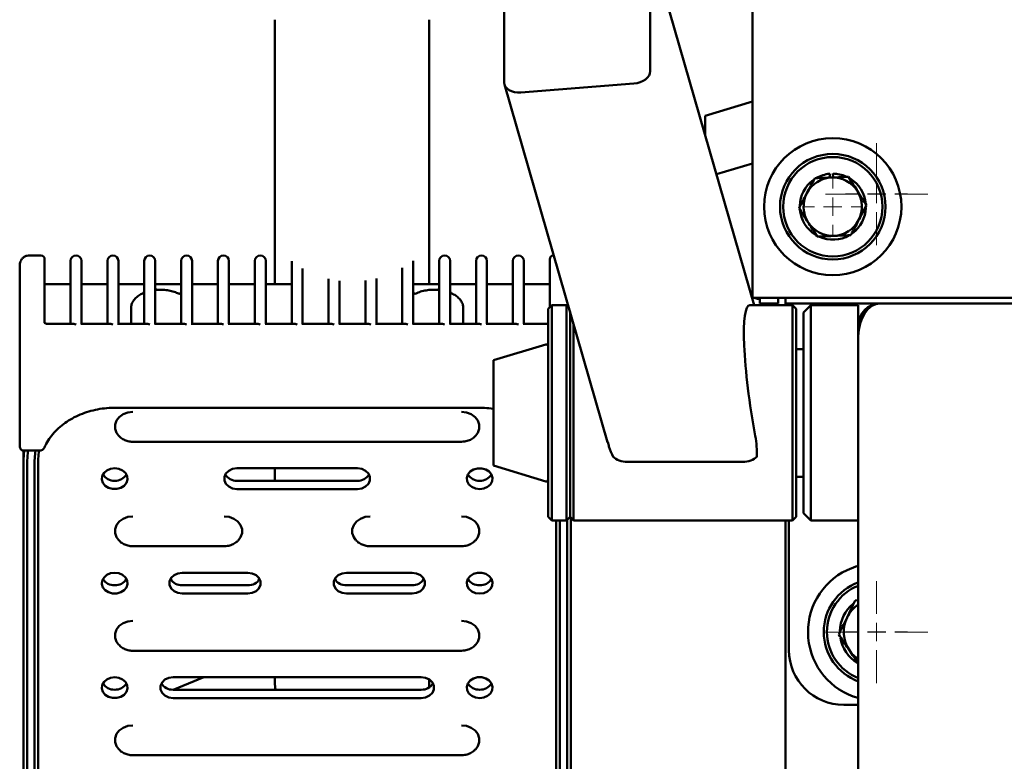
# Paper-space layout 'Лист1' of a CAD drawing. Units: millimetres. Extents: x -7324 to -2691, y -1595 to 3196.
# Drawn here: x -3601 to -3331, y -542 to -338 of the extents above; entities that cross this region are included whole.
import ezdxf

# ---------------------------------------------------------------- set-up
doc = ezdxf.new("R2010")
doc.units = ezdxf.units.MM

# ---------------------------------------------------------------- blocks, each defined once
blk = doc.blocks.new('SW_CENTERMARKSYMBOL_28')
at = {"color": 0, "linetype": 'Continuous', "lineweight": 18}
for p, q in [((0, 5), (0, 8.5)), ((-5, 0), (-8.5, 0)), ((0, 0), (-2.5, 0)), ((0, 0), (0, 2.5)), ((0, 0), (0, -2.5)), ((0, 0), (2.5, 0)), ((5, 0), (8.5, 0)), ((0, -5), (0, -8.5))]:
    blk.add_line(p, q, dxfattribs=at)
blk = doc.blocks.new('SW_CENTERMARKSYMBOL_29')
at = {"color": 0, "linetype": 'Continuous', "lineweight": 18}
for p, q in [((0, 5), (0, 8.5)), ((-5, 0), (-8.5, 0)), ((0, 0), (-2.5, 0)), ((0, 0), (0, 2.5)), ((0, 0), (0, -2.5)), ((0, 0), (2.5, 0)), ((5, 0), (8.5, 0)), ((0, -5), (0, -8.5))]:
    blk.add_line(p, q, dxfattribs=at)
blk = doc.blocks.new('SW_CENTERMARKSYMBOL_31')
at = {"color": 0, "linetype": 'Continuous', "lineweight": 18}
for p, q in [((0, 5), (0, 7.75)), ((-5, 0), (-7.75, 0)), ((0, 0), (-2.5, 0)), ((0, 0), (0, 2.5)), ((0, 0), (0, -2.5)), ((0, 0), (2.5, 0)), ((5, 0), (7.75, 0)), ((0, -5), (0, -7.75))]:
    blk.add_line(p, q, dxfattribs=at)
blk = doc.blocks.new('SW_CENTERMARKSYMBOL_32')
at = {"color": 0, "linetype": 'Continuous', "lineweight": 18}
for p, q in [((0, 5), (0, 14)), ((-5, 0), (-14, 0)), ((0, 0), (-2.5, 0)), ((0, 0), (0, 2.5)), ((0, 0), (0, -2.5)), ((0, 0), (2.5, 0)), ((5, 0), (14, 0)), ((0, -5), (0, -14))]:
    blk.add_line(p, q, dxfattribs=at)
blk = doc.blocks.new('SW_CENTERMARKSYMBOL_34')
at = {"color": 0, "linetype": 'Continuous', "lineweight": 18}
for p, q in [((0, 5), (0, 14)), ((-5, 0), (-14, 0)), ((0, 0), (-2.5, 0)), ((0, 0), (0, 2.5)), ((0, 0), (0, -2.5)), ((0, 0), (2.5, 0)), ((5, 0), (14, 0)), ((0, -5), (0, -14))]:
    blk.add_line(p, q, dxfattribs=at)

psp = doc.layouts.new('Лист1')

# ---------------------------------------------------------------- linework, layer by layer
at = {"color": 7, "linetype": 'Continuous', "lineweight": 50}
for p, q in [((-3400.44, -26.08), (-3400.44, -414.61)), ((-3399.97, -416.61), (-3428.13, -318.88)), ((-3468.44, -355.61), (-3468.44, -326.09)), ((-3428.44, -352.5), (-3428.44, -326.09)), ((-3531.34, -338.38), (-3531.34, -387.87)), ((-3489.04, -387.87), (-3489.04, -338.38)), ((-3463.94, -358.29), (-3432.94, -355.89)), ((-3468.36, -356.17), (-3440.15, -454.09)), ((-3400.44, -360.81), (-3413.44, -364.72)), ((-3413.44, -364.72), (-3413.44, -369.86)), ((-3400.44, -377.75), (-3410.31, -380.72)), ((-3379.28, -380.6), (-3379.23, -381.63)), ((-3378.33, -381.6), (-3378.38, -380.56)), ((-3531.34, -387.87), (-3531.34, -410.82)), ((-3489.04, -410.82), (-3489.04, -387.87)), ((-3595.39, -402.97), (-3598.39, -402.97)), ((-3594.39, -403.97), (-3594.39, -404.88)), ((-3587.29, -405.29), (-3587.29, -404.47)), ((-3584.29, -404.47), (-3584.29, -405.29)), ((-3577.19, -405.29), (-3577.19, -404.47)), ((-3574.19, -404.47), (-3574.19, -405.29)), ((-3567.09, -405.29), (-3567.09, -404.47)), ((-3564.09, -404.47), (-3564.09, -405.29)), ((-3556.99, -405.29), (-3556.99, -404.47)), ((-3553.99, -404.47), (-3553.99, -405.29)), ((-3546.89, -405.29), (-3546.89, -404.47)), ((-3543.89, -404.47), (-3543.89, -405.29)), ((-3536.79, -405.29), (-3536.79, -404.47)), ((-3533.79, -404.47), (-3533.79, -405.29)), ((-3526.69, -405.29), (-3526.69, -404.58)), ((-3493.39, -404.47), (-3493.39, -405.29)), ((-3486.29, -405.29), (-3486.29, -404.47)), ((-3483.29, -404.47), (-3483.29, -405.29)), ((-3476.19, -405.29), (-3476.19, -404.47)), ((-3473.19, -404.47), (-3473.19, -405.29)), ((-3466.09, -405.29), (-3466.09, -404.47)), ((-3463.09, -404.47), (-3463.09, -405.29)), ((-3455.99, -404.88), (-3455.99, -403.97)), ((-3454.88, -402.97), (-3454.99, -402.97)), ((-3601.19, -427.26), (-3601.19, -405.7)), ((-3594.39, -404.88), (-3594.39, -421.44)), ((-3587.29, -421.72), (-3587.29, -405.29)), ((-3584.29, -405.29), (-3584.29, -421.72)), ((-3577.19, -421.72), (-3577.19, -405.29)), ((-3574.19, -405.29), (-3574.19, -421.72)), ((-3567.09, -421.72), (-3567.09, -405.29)), ((-3564.09, -405.29), (-3564.09, -421.72)), ((-3556.99, -421.72), (-3556.99, -405.29)), ((-3553.99, -405.29), (-3553.99, -421.72)), ((-3546.89, -421.72), (-3546.89, -405.29)), ((-3543.89, -405.29), (-3543.89, -421.72)), ((-3536.79, -421.72), (-3536.79, -405.29)), ((-3533.79, -405.29), (-3533.79, -421.72)), ((-3526.69, -421.72), (-3526.69, -405.29)), ((-3523.69, -406.58), (-3523.69, -421.72)), ((-3496.39, -421.72), (-3496.39, -406.4)), ((-3493.39, -405.29), (-3493.39, -421.72)), ((-3486.29, -421.72), (-3486.29, -405.29)), ((-3483.29, -405.29), (-3483.29, -421.72)), ((-3476.19, -421.72), (-3476.19, -405.29)), ((-3473.19, -405.29), (-3473.19, -421.72)), ((-3466.09, -421.72), (-3466.09, -405.29)), ((-3463.09, -405.29), (-3463.09, -421.72)), ((-3455.99, -417.16), (-3455.99, -404.88)), ((-3516.59, -421.72), (-3516.59, -409.37)), ((-3513.59, -409.9), (-3513.59, -421.72)), ((-3506.49, -421.72), (-3506.49, -409.87)), ((-3503.49, -409.3), (-3503.49, -421.72)), ((-3587.29, -410.82), (-3594.39, -410.82)), ((-3577.19, -410.82), (-3584.29, -410.82)), ((-3567.09, -410.82), (-3574.19, -410.82)), ((-3556.99, -410.82), (-3564.09, -410.82)), ((-3546.89, -410.82), (-3553.99, -410.82)), ((-3536.79, -410.82), (-3543.89, -410.82)), ((-3526.69, -410.82), (-3533.79, -410.82)), ((-3486.29, -410.82), (-3493.39, -410.82)), ((-3476.19, -410.82), (-3483.29, -410.82)), ((-3466.09, -410.82), (-3473.19, -410.82)), ((-3455.99, -410.82), (-3463.09, -410.82)), ((-3400.6, -414.42), (-3400.44, -414.47)), ((-3398.04, -414.61), (-3400.44, -414.61)), ((-3399.97, -414.61), (-3399.08, -414.88)), ((-3398.44, -414.61), (-3398.44, -416.11)), ((-3398.04, -414.61), (-3264.84, -414.61)), ((-3393.44, -414.61), (-3393.44, -416.11)), ((-3391.44, -416.11), (-3391.44, -414.61)), ((-3570.69, -417.39), (-3570.69, -421.07)), ((-3570.69, -417.48), (-3570.69, -417.39)), ((-3479.69, -417.29), (-3479.69, -417.39)), ((-3479.69, -421.07), (-3479.69, -417.39)), ((-3455.44, -416.61), (-3456.44, -417.61)), ((-3456.44, -433.33), (-3456.44, -417.61)), ((-3451.44, -416.61), (-3455.44, -416.61)), ((-3455.44, -416.61), (-3455.44, -432.88)), ((-3450.75, -417.3), (-3451.44, -416.61)), ((-3451.44, -475.61), (-3451.44, -416.61)), ((-3389.44, -416.61), (-3401.14, -416.61)), ((-3393.44, -416.11), (-3398.44, -416.11)), ((-3388.44, -416.11), (-3391.44, -416.11)), ((-3391.44, -416.11), (-3391.44, -416.61)), ((-3390.44, -416.61), (-3390.44, -416.11)), ((-3388.44, -417.61), (-3389.44, -416.61)), ((-3389.44, -466.02), (-3389.44, -416.61)), ((-3365.44, -416.11), (-3388.44, -416.11)), ((-3388.44, -417.61), (-3388.44, -465.35)), ((-3384.44, -416.61), (-3386.44, -418.61)), ((-3371.44, -416.61), (-3384.44, -416.61)), ((-3384.44, -475.61), (-3384.44, -416.61)), ((-3371.44, -422.11), (-3371.44, -416.61)), ((-3297.44, -416.11), (-3365.44, -416.11)), ((-3450.44, -418.37), (-3450.44, -474.61)), ((-3386.44, -473.61), (-3386.44, -418.61)), ((-3586.5, -421.72), (-3593.39, -421.72)), ((-3576.4, -421.72), (-3584.5, -421.72)), ((-3566.3, -421.72), (-3574.4, -421.72)), ((-3556.2, -421.72), (-3564.3, -421.72)), ((-3546.1, -421.72), (-3554.2, -421.72)), ((-3536, -421.72), (-3544.1, -421.72)), ((-3525.9, -421.72), (-3534, -421.72)), ((-3515.8, -421.72), (-3523.9, -421.72)), ((-3505.7, -421.72), (-3513.8, -421.72)), ((-3495.6, -421.72), (-3503.7, -421.72)), ((-3485.5, -421.72), (-3493.6, -421.72)), ((-3475.4, -421.72), (-3483.5, -421.72)), ((-3465.3, -421.72), (-3473.4, -421.72)), ((-3456.99, -421.72), (-3463.3, -421.72)), ((-3449.44, -421.84), (-3449.44, -475.61)), ((-3371.44, -425.2), (-3371.44, -422.11)), ((-3371.44, -720.59), (-3371.44, -425.2)), ((-3601.19, -455.36), (-3601.19, -427.26)), ((-3457.08, -427.34), (-3471.44, -431.66)), ((-3386.44, -428.61), (-3388.44, -428.61)), ((-3471.44, -431.66), (-3471.44, -432.19)), ((-3471.44, -432.19), (-3471.44, -460.56)), ((-3456.44, -474.61), (-3456.44, -433.33)), ((-3455.44, -432.88), (-3455.44, -475.61)), ((-3575.19, -444.71), (-3475.19, -444.71)), ((-3570.19, -454.02), (-3480.19, -454.02)), ((-3600.19, -458.9), (-3600.19, -456.44)), ((-3600.19, -458.9), (-3600.01, -456.45)), ((-3600.1, -456.45), (-3595.82, -456.45)), ((-3600.19, -704.27), (-3600.19, -458.9)), ((-3599.19, -459.47), (-3599.19, -704.84)), ((-3597.19, -704.84), (-3597.19, -459.47)), ((-3596.19, -458.9), (-3596.19, -704.27)), ((-3508.69, -461.27), (-3541.69, -461.27)), ((-3531.34, -461.27), (-3531.34, -464.69)), ((-3471.44, -460.56), (-3457.08, -464.88)), ((-3403.09, -459.51), (-3434.78, -459.51)), ((-3388.44, -463.61), (-3386.44, -463.61)), ((-3508.69, -464.69), (-3541.69, -464.69)), ((-3389.44, -475.61), (-3389.44, -466.02)), ((-3388.44, -465.35), (-3388.44, -474.61)), ((-3541.69, -466.99), (-3508.69, -466.99)), ((-3456.44, -474.61), (-3455.44, -475.61)), ((-3451.44, -475.61), (-3450.44, -474.61)), ((-3450.44, -474.61), (-3449.44, -475.61)), ((-3389.44, -475.61), (-3388.44, -474.61)), ((-3386.44, -473.61), (-3384.44, -475.61)), ((-3455.44, -475.61), (-3451.44, -475.61)), ((-3454.19, -704.27), (-3454.19, -475.61)), ((-3453.19, -475.61), (-3453.19, -704.84)), ((-3451.19, -704.84), (-3451.19, -475.36)), ((-3450.19, -474.86), (-3450.19, -704.27)), ((-3449.44, -475.61), (-3389.44, -475.61)), ((-3391.44, -475.61), (-3391.44, -720.52)), ((-3390.44, -511.11), (-3390.44, -475.61)), ((-3384.44, -475.61), (-3371.44, -475.61)), ((-3570.19, -482.64), (-3545.19, -482.64)), ((-3505.19, -482.64), (-3480.19, -482.64)), ((-3538.69, -489.89), (-3556.69, -489.89)), ((-3493.69, -489.89), (-3511.69, -489.89)), ((-3538.69, -493.32), (-3556.69, -493.32)), ((-3493.69, -493.32), (-3511.69, -493.32)), ((-3556.69, -495.62), (-3538.69, -495.62)), ((-3511.69, -495.62), (-3493.69, -495.62)), ((-3371.53, -497.45), (-3372.27, -497.5)), ((-3570.19, -511.27), (-3480.19, -511.27)), ((-3550.79, -518.52), (-3559.21, -521.94)), ((-3491.19, -518.52), (-3559.19, -518.52)), ((-3531.34, -518.52), (-3531.34, -520)), ((-3489.04, -521.34), (-3489.04, -519.12)), ((-3491.19, -521.94), (-3559.19, -521.94)), ((-3559.19, -524.24), (-3491.19, -524.24)), ((-3371.44, -526.11), (-3375.44, -526.11)), ((-3570.19, -539.9), (-3480.19, -539.9))]:
    psp.add_line(p, q, dxfattribs=at)
at = {"color": 7, "linetype": 'Continuous', "lineweight": 50, "flags": 128}
for points in [[(-3570.69, -421.07), (-3570.65, -421.56), (-3570.61, -421.72)], [(-3479.77, -421.72), (-3479.74, -421.56), (-3479.69, -421.07)], [(-3570.19, -445.84), (-3571.59, -446), (-3572.87, -446.48), (-3573.94, -447.24), (-3574.7, -448.21), (-3575.09, -449.31), (-3575.09, -450.47), (-3574.7, -451.57), (-3574.17, -452.3)], [(-3476.24, -452.33), (-3475.69, -451.57), (-3475.29, -450.47), (-3475.29, -449.31), (-3475.69, -448.21), (-3476.45, -447.24), (-3477.51, -446.48), (-3478.8, -446), (-3480.19, -445.84)], [(-3598.91, -456.45), (-3598.99, -456.91), (-3599.19, -459.47)], [(-3597.19, -459.47), (-3597, -457.13), (-3596.88, -456.45)], [(-3595.98, -456.45), (-3596.01, -456.66), (-3596.19, -458.9)], [(-3575.19, -461.27), (-3576.33, -461.42), (-3577.34, -461.87), (-3578.12, -462.56), (-3578.59, -463.43), (-3578.68, -464.37), (-3578.4, -465.28), (-3577.77, -466.07), (-3576.86, -466.65), (-3575.77, -466.95), (-3574.62, -466.95), (-3573.53, -466.65), (-3572.62, -466.07), (-3571.99, -465.28), (-3571.7, -464.37), (-3571.8, -463.43), (-3572.26, -462.56), (-3573.04, -461.87), (-3574.06, -461.42), (-3575.19, -461.27)], [(-3541.69, -461.27), (-3542.89, -461.44), (-3543.94, -461.94), (-3544.72, -462.7), (-3545.14, -463.63), (-3545.14, -464.63), (-3544.72, -465.56), (-3543.94, -466.32), (-3542.89, -466.82), (-3541.69, -466.99)], [(-3508.69, -466.99), (-3507.5, -466.82), (-3506.44, -466.32), (-3505.66, -465.56), (-3505.25, -464.63), (-3505.25, -463.63), (-3505.66, -462.7), (-3506.44, -461.94), (-3507.5, -461.44), (-3508.69, -461.27)], [(-3475.19, -466.99), (-3474.06, -466.84), (-3473.04, -466.39), (-3472.26, -465.7), (-3471.8, -464.83), (-3471.7, -463.89), (-3471.99, -462.98), (-3472.62, -462.19), (-3473.53, -461.61), (-3474.62, -461.31), (-3475.77, -461.31), (-3476.86, -461.61), (-3477.77, -462.19), (-3478.4, -462.98), (-3478.68, -463.89), (-3478.59, -464.83), (-3478.12, -465.7), (-3477.34, -466.39), (-3476.33, -466.84), (-3475.19, -466.99)], [(-3570.19, -474.46), (-3571.59, -474.63), (-3572.87, -475.11), (-3573.94, -475.86), (-3574.7, -476.83), (-3575.09, -477.94), (-3575.09, -479.09), (-3574.7, -480.2), (-3574.17, -480.93)], [(-3541.24, -480.95), (-3540.69, -480.2), (-3540.29, -479.09), (-3540.29, -477.94), (-3540.69, -476.83), (-3541.45, -475.86), (-3542.51, -475.11), (-3543.8, -474.63), (-3545.19, -474.46)], [(-3505.19, -474.46), (-3506.59, -474.63), (-3507.87, -475.11), (-3508.94, -475.86), (-3509.7, -476.83), (-3510.09, -477.94), (-3510.09, -479.09), (-3509.7, -480.2), (-3509.17, -480.93)], [(-3476.24, -480.95), (-3475.69, -480.2), (-3475.29, -479.09), (-3475.29, -477.94), (-3475.69, -476.83), (-3476.45, -475.86), (-3477.51, -475.11), (-3478.8, -474.63), (-3480.19, -474.46)], [(-3371.44, -488), (-3372.1, -488.19), (-3374.54, -489.16)], [(-3575.19, -489.89), (-3576.33, -490.05), (-3577.34, -490.5), (-3578.12, -491.19), (-3578.59, -492.05), (-3578.68, -492.99), (-3578.4, -493.91), (-3577.77, -494.69), (-3576.86, -495.27), (-3575.77, -495.58), (-3574.62, -495.58), (-3573.53, -495.27), (-3572.62, -494.69), (-3571.99, -493.91), (-3571.7, -492.99), (-3571.8, -492.05), (-3572.26, -491.19), (-3573.04, -490.5), (-3574.06, -490.05), (-3575.19, -489.89)], [(-3556.69, -489.89), (-3557.89, -490.07), (-3558.94, -490.56), (-3559.72, -491.32), (-3560.14, -492.26), (-3560.14, -493.25), (-3559.72, -494.19), (-3558.94, -494.95), (-3557.89, -495.45), (-3556.69, -495.62)], [(-3538.69, -495.62), (-3537.5, -495.45), (-3536.44, -494.95), (-3535.66, -494.19), (-3535.25, -493.25), (-3535.25, -492.26), (-3535.66, -491.32), (-3536.44, -490.56), (-3537.5, -490.07), (-3538.69, -489.89)], [(-3511.69, -489.89), (-3512.89, -490.07), (-3513.94, -490.56), (-3514.72, -491.32), (-3515.14, -492.26), (-3515.14, -493.25), (-3514.72, -494.19), (-3513.94, -494.95), (-3512.89, -495.45), (-3511.69, -495.62)], [(-3493.69, -495.62), (-3492.5, -495.45), (-3491.44, -494.95), (-3490.66, -494.19), (-3490.25, -493.25), (-3490.25, -492.26), (-3490.66, -491.32), (-3491.44, -490.56), (-3492.5, -490.07), (-3493.69, -489.89)], [(-3475.19, -495.62), (-3474.06, -495.46), (-3473.04, -495.02), (-3472.26, -494.32), (-3471.8, -493.46), (-3471.7, -492.52), (-3471.99, -491.61), (-3472.62, -490.82), (-3473.53, -490.24), (-3474.62, -489.93), (-3475.77, -489.93), (-3476.86, -490.24), (-3477.77, -490.82), (-3478.4, -491.61), (-3478.68, -492.52), (-3478.59, -493.46), (-3478.12, -494.32), (-3477.34, -495.02), (-3476.33, -495.46), (-3475.19, -495.62)], [(-3570.19, -503.09), (-3571.59, -503.25), (-3572.87, -503.73), (-3573.94, -504.49), (-3574.7, -505.46), (-3575.09, -506.56), (-3575.09, -507.72), (-3574.7, -508.82), (-3574.17, -509.56)], [(-3476.24, -509.58), (-3475.69, -508.82), (-3475.29, -507.72), (-3475.29, -506.56), (-3475.69, -505.46), (-3476.45, -504.49), (-3477.51, -503.73), (-3478.8, -503.25), (-3480.19, -503.09)], [(-3575.19, -518.52), (-3576.33, -518.67), (-3577.34, -519.12), (-3578.12, -519.82), (-3578.59, -520.68), (-3578.68, -521.62), (-3578.4, -522.53), (-3577.77, -523.32), (-3576.86, -523.9), (-3575.77, -524.21), (-3574.62, -524.21), (-3573.53, -523.9), (-3572.62, -523.32), (-3571.99, -522.53), (-3571.7, -521.62), (-3571.8, -520.68), (-3572.26, -519.82), (-3573.04, -519.12), (-3574.06, -518.67), (-3575.19, -518.52)], [(-3559.19, -518.52), (-3560.39, -518.69), (-3561.44, -519.19), (-3562.22, -519.95), (-3562.64, -520.89), (-3562.64, -521.88), (-3562.22, -522.81), (-3561.44, -523.58), (-3560.39, -524.07), (-3559.19, -524.24)], [(-3531.07, -521.94), (-3531.18, -521.51), (-3531.34, -520)], [(-3491.19, -524.24), (-3490, -524.07), (-3488.94, -523.58), (-3488.16, -522.81), (-3487.75, -521.88), (-3487.75, -520.89), (-3488.16, -519.95), (-3488.94, -519.19), (-3490, -518.69), (-3491.19, -518.52)], [(-3475.19, -524.24), (-3474.06, -524.09), (-3473.04, -523.64), (-3472.26, -522.95), (-3471.8, -522.08), (-3471.7, -521.15), (-3471.99, -520.23), (-3472.62, -519.44), (-3473.53, -518.86), (-3474.62, -518.56), (-3475.77, -518.56), (-3476.86, -518.86), (-3477.77, -519.44), (-3478.4, -520.23), (-3478.68, -521.15), (-3478.59, -522.08), (-3478.12, -522.95), (-3477.34, -523.64), (-3476.33, -524.09), (-3475.19, -524.24)], [(-3570.19, -531.72), (-3571.59, -531.88), (-3572.87, -532.36), (-3573.94, -533.11), (-3574.7, -534.08), (-3575.09, -535.19), (-3575.09, -536.34), (-3574.7, -537.45), (-3574.17, -538.18)], [(-3476.24, -538.2), (-3475.69, -537.45), (-3475.29, -536.34), (-3475.29, -535.19), (-3475.69, -534.08), (-3476.45, -533.11), (-3477.51, -532.36), (-3478.8, -531.88), (-3480.19, -531.72)]]:
    psp.add_lwpolyline(points, dxfattribs=at)
at = {"color": 7, "linetype": 'Continuous', "lineweight": 50}
for radius in [18.79, 14.45, 13.61]:
    psp.add_circle((-3378.44, -389.61), radius, dxfattribs=at)
for centre, radius, start, end in [((-3378.44, -389.61), 9.05, 126.7116, 178.3632), ((-3378.44, -389.61), 8, 92.4483, 152.4483), ((-3378.44, -389.61), 9.05, 95.2984, 119.7219), ((-3378.44, -389.61), 8, 32.4483, 92.4483), ((-3378.44, -389.61), 9.05, 66.4689, 89.5981), ((-3378.44, -389.61), 9.05, 4.9683, 58.4652), ((-3378.44, -389.61), 8, 332.4483, 32.4483), ((-3378.44, -389.61), 8, 152.4483, 212.4483), ((-3378.44, -389.61), 9.05, 184.828, 238.3902), ((-3378.44, -389.61), 9.05, 306.654, 358.2787), ((-3378.44, -389.61), 8, 272.4483, 332.4483), ((-3378.44, -389.61), 8, 212.4483, 272.4483), ((-3378.44, -389.61), 9.05, 246.3902, 299.8576), ((-3595.39, -403.97), 1, 0, 90), ((-3585.79, -404.47), 1.5, 90, 180), ((-3585.79, -404.47), 1.5, 0, 90), ((-3575.69, -404.47), 1.5, 90, 180), ((-3575.69, -404.47), 1.5, 0, 90), ((-3565.59, -404.47), 1.5, 90, 180), ((-3565.59, -404.47), 1.5, 0, 90), ((-3555.49, -404.47), 1.5, 90, 180), ((-3555.49, -404.47), 1.5, 0, 90), ((-3545.39, -404.47), 1.5, 90, 180), ((-3545.39, -404.47), 1.5, 0, 90), ((-3535.29, -404.47), 1.5, 90, 180), ((-3535.29, -404.47), 1.5, 0, 90), ((-3484.79, -404.47), 1.5, 90, 180), ((-3484.79, -404.47), 1.5, 0, 90), ((-3474.69, -404.47), 1.5, 90, 180), ((-3474.69, -404.47), 1.5, 0, 90), ((-3464.59, -404.47), 1.5, 90, 180), ((-3464.59, -404.47), 1.5, 0, 90), ((-3454.99, -403.97), 1, 90, 180), ((-3563.59, -411.89), 0.5, 180.0063, 273.511), ((-3486.79, -411.89), 0.5, 266.4202, 359.9954), ((-3567.59, -412.83), 0.5, 294.0306, 360), ((-3557.49, -412.97), 0.5, 244.0128, 359.9999), ((-3492.89, -412.97), 0.5, 180.0028, 295.4146), ((-3482.79, -412.83), 0.5, 180, 245.9799), ((-3398.94, -414.4), 0.5, 254.0546, 334.9629), ((-3365.44, -422.11), 6, 90, 180), ((-3456.94, -427.82), 0.5, 0, 105.9454), ((-3595.82, -454.95), 1.5, 270, 335.6355), ((-3575.36, -461.15), 3.55, 211.0995, 272.6818), ((-3575.03, -461.15), 3.55, 267.3182, 328.9005), ((-3541.87, -461.17), 3.53, 210.9045, 272.8768), ((-3508.52, -461.17), 3.53, 267.1232, 329.0955), ((-3475.36, -461.15), 3.55, 211.0995, 272.6818), ((-3475.03, -461.15), 3.55, 267.3182, 328.9005), ((-3456.94, -464.4), 0.5, 254.0546, 0), ((-3366.44, -506.11), 18.79, 115.5379, 254.5664), ((-3575.36, -489.77), 3.55, 211.0995, 272.6818), ((-3575.03, -489.77), 3.55, 267.3182, 328.9005), ((-3556.87, -489.79), 3.53, 210.9045, 272.8768), ((-3538.52, -489.79), 3.53, 267.1232, 329.0955), ((-3511.87, -489.79), 3.53, 210.9045, 272.8768), ((-3493.52, -489.79), 3.53, 267.1232, 329.0955), ((-3475.36, -489.77), 3.55, 211.0995, 272.6818), ((-3475.03, -489.77), 3.55, 267.3182, 328.9005), ((-3366.44, -506.11), 14.45, 110.2441, 249.7559), ((-3366.44, -506.11), 13.61, 111.5463, 248.4537), ((-3366.44, -506.11), 10.05, 129.7633, 178.8418), ((-3366.44, -506.11), 9, 123.749, 154.0769), ((-3366.44, -506.11), 9, 154.0769, 214.0769), ((-3366.44, -506.11), 10.05, 189.1225, 238.3768), ((-3375.44, -511.11), 15, 180, 270), ((-3366.44, -506.11), 9, 214.0769, 236.251), ((-3575.36, -518.4), 3.55, 211.0995, 272.6818), ((-3575.03, -518.4), 3.55, 267.3182, 328.9005), ((-3559.37, -518.42), 3.53, 210.9045, 272.8768), ((-3491.02, -518.42), 3.53, 267.1232, 329.0955), ((-3475.36, -518.4), 3.55, 211.0995, 272.6818), ((-3475.03, -518.4), 3.55, 267.3182, 328.9005)]:
    psp.add_arc(centre, radius, start, end, dxfattribs=at)
for centre, major_axis, ratio, start_param, end_param in [((-3432.94, -352.85), (4.48, 0.63), 0.66773, 4.618397, 6.189193), ((-3432.94, -352.85), (4.48, 0.63), 0.66773, 4.618397, 6.189193), ((-3463.94, -355.26), (4.48, 0.63), 0.66773, 3.0476, 4.618397), ((-3463.94, -355.26), (4.48, 0.63), 0.66773, 3.0476, 4.618397), ((-3396.52, -446.11), (-4.72, 29.49), 0.139971, 6.260789, 8.045777), ((-3365.44, -425.2), (0, 9.1), 0.659673, 0, 1.570796), ((-3434.78, -456.47), (4.6, 0), 0.660289, 3.730624, 4.712389), ((-3403.09, -456.47), (4.6, 0), 0.660289, 4.712389, 5.694154)]:
    psp.add_ellipse(centre, major_axis=major_axis, ratio=ratio, start_param=start_param, end_param=end_param, dxfattribs=at)
for points, knots in [([(-3383.4, -381.81), (-3383.75, -382.48), (-3384.45, -383.82), (-3385.17, -385.21), (-3385.53, -385.91)], [0, 0, 0, 0, 0.495458, 1, 1, 1, 1]), ([(-3378.78, -381.62), (-3379.12, -381.63), (-3380.68, -381.7), (-3382.2, -381.76), (-3383.4, -381.81)], [0, 0, 0, 0, 0.214378, 1, 1, 1, 1]), ([(-3374.17, -381.42), (-3374.45, -381.43), (-3375.95, -381.49), (-3377.52, -381.56), (-3378.78, -381.62)], [0, 0, 0, 0, 0.188696, 1, 1, 1, 1]), ([(-3371.69, -385.32), (-3371.75, -385.22), (-3372.19, -384.52), (-3373.03, -383.2), (-3373.79, -382.02), (-3374.17, -381.42)], [0, 0, 0, 0, 0.070086, 0.530782, 1, 1, 1, 1]), ([(-3369.21, -389.21), (-3369.62, -388.58), (-3370.43, -387.3), (-3371.27, -385.98), (-3371.69, -385.32)], [0, 0, 0, 0, 0.495458, 1, 1, 1, 1]), ([(-3385.53, -385.91), (-3385.59, -386), (-3385.97, -386.74), (-3386.69, -388.13), (-3387.34, -389.37), (-3387.67, -390)], [0, 0, 0, 0, 0.070086, 0.530782, 1, 1, 1, 1]), ([(-3387.67, -390), (-3387.27, -390.64), (-3386.46, -391.91), (-3385.62, -393.23), (-3385.19, -393.9)], [0, 0, 0, 0, 0.495458, 1, 1, 1, 1]), ([(-3371.35, -393.31), (-3371.3, -393.21), (-3370.92, -392.48), (-3370.19, -391.09), (-3369.54, -389.84), (-3369.21, -389.21)], [0, 0, 0, 0, 0.070086, 0.530782, 1, 1, 1, 1]), ([(-3373.49, -397.4), (-3373.14, -396.74), (-3372.44, -395.4), (-3371.71, -394.01), (-3371.35, -393.31)], [0, 0, 0, 0, 0.495458, 1, 1, 1, 1]), ([(-3385.19, -393.9), (-3385.13, -393.99), (-3384.69, -394.69), (-3383.85, -396.01), (-3383.1, -397.2), (-3382.72, -397.8)], [0, 0, 0, 0, 0.0700858, 0.5307822, 1, 1, 1, 1]), ([(-3382.72, -397.8), (-3381.52, -397.75), (-3380, -397.68), (-3378.44, -397.62), (-3378.1, -397.6)], [0, 0, 0, 0, 0.785622, 1, 1, 1, 1]), ([(-3378.1, -397.6), (-3376.83, -397.55), (-3375.27, -397.48), (-3373.77, -397.42), (-3373.49, -397.4)], [0, 0, 0, 0, 0.811304, 1, 1, 1, 1]), ([(-3598.44, -402.98), (-3598.71, -403), (-3599.25, -403.02), (-3600.01, -403.34), (-3600.67, -403.9), (-3601.07, -404.69), (-3601.23, -405.33), (-3601.19, -405.67), (-3601.18, -405.7)], [0, 0, 0, 0, 0.194548, 0.395343, 0.585999, 0.791157, 0.986139, 1, 1, 1, 1]), ([(-3557.71, -413.44), (-3558.09, -413.26), (-3558.9, -412.9), (-3560.34, -412.54), (-3561.87, -412.35), (-3563.01, -412.35), (-3563.61, -412.39), (-3563.71, -412.4)], [0, 0, 0, 0, 0.220207, 0.469547, 0.718103, 0.953385, 1, 1, 1, 1]), ([(-3486.67, -412.4), (-3486.95, -412.38), (-3487.76, -412.34), (-3489.11, -412.4), (-3490.64, -412.67), (-3491.85, -413.03), (-3492.47, -413.35), (-3492.67, -413.45)], [0, 0, 0, 0, 0.1312196, 0.3785085, 0.6266166, 0.8759788, 1, 1, 1, 1]), ([(-3567.39, -413.3), (-3567.5, -413.35), (-3568.06, -413.59), (-3568.92, -414.14), (-3569.82, -414.98), (-3570.4, -415.91), (-3570.69, -416.77), (-3570.66, -417.3), (-3570.65, -417.51)], [0, 0, 0, 0, 0.055851, 0.275966, 0.498008, 0.69338, 0.881533, 1, 1, 1, 1]), ([(-3493.39, -413.46), (-3493.39, -413.29), (-3493.39, -413.01), (-3493.39, -412.99), (-3493.39, -412.98)], [0, 0, 0, 0, 0.614586, 1, 1, 1, 1]), ([(-3479.73, -417.27), (-3479.73, -417.12), (-3479.71, -416.64), (-3480.02, -415.84), (-3480.61, -414.93), (-3481.49, -414.13), (-3482.32, -413.6), (-3482.87, -413.36), (-3483, -413.3)], [0, 0, 0, 0, 0.085531, 0.290368, 0.496632, 0.711274, 0.934437, 1, 1, 1, 1]), ([(-3593.39, -421.72), (-3593.49, -421.71), (-3593.72, -421.7), (-3594.04, -421.63), (-3594.29, -421.53), (-3594.42, -421.44), (-3594.42, -421.43), (-3594.42, -421.43)], [0, 0, 0, 0, 0.177143, 0.425441, 0.633861, 0.827393, 1, 1, 1, 1]), ([(-3585.79, -421.9), (-3585.79, -421.9), (-3585.98, -421.81), (-3586.23, -421.7), (-3586.45, -421.73), (-3586.5, -421.73)], [0, 0, 0, 0, 0.008322, 0.791359, 1, 1, 1, 1]), ([(-3575.69, -421.9), (-3575.69, -421.9), (-3575.88, -421.81), (-3576.13, -421.7), (-3576.35, -421.73), (-3576.4, -421.73)], [0, 0, 0, 0, 0.008322, 0.791359, 1, 1, 1, 1]), ([(-3565.59, -421.9), (-3565.59, -421.9), (-3565.78, -421.81), (-3566.03, -421.7), (-3566.25, -421.73), (-3566.3, -421.73)], [0, 0, 0, 0, 0.008322, 0.791359, 1, 1, 1, 1]), ([(-3555.49, -421.9), (-3555.49, -421.9), (-3555.68, -421.81), (-3555.93, -421.7), (-3556.15, -421.73), (-3556.2, -421.73)], [0, 0, 0, 0, 0.008322, 0.791359, 1, 1, 1, 1]), ([(-3545.39, -421.9), (-3545.39, -421.9), (-3545.58, -421.81), (-3545.83, -421.7), (-3546.05, -421.73), (-3546.1, -421.73)], [0, 0, 0, 0, 0.008322, 0.791359, 1, 1, 1, 1]), ([(-3535.29, -421.9), (-3535.29, -421.9), (-3535.48, -421.81), (-3535.73, -421.7), (-3535.95, -421.73), (-3536, -421.73)], [0, 0, 0, 0, 0.008322, 0.791359, 1, 1, 1, 1]), ([(-3525.19, -421.9), (-3525.19, -421.9), (-3525.38, -421.81), (-3525.63, -421.7), (-3525.85, -421.73), (-3525.9, -421.73)], [0, 0, 0, 0, 0.008322, 0.791359, 1, 1, 1, 1]), ([(-3515.09, -421.9), (-3515.09, -421.9), (-3515.28, -421.81), (-3515.53, -421.7), (-3515.75, -421.73), (-3515.8, -421.73)], [0, 0, 0, 0, 0.008322, 0.791359, 1, 1, 1, 1]), ([(-3504.99, -421.9), (-3504.99, -421.9), (-3505.18, -421.81), (-3505.43, -421.7), (-3505.65, -421.73), (-3505.7, -421.73)], [0, 0, 0, 0, 0.008322, 0.791359, 1, 1, 1, 1]), ([(-3494.89, -421.9), (-3494.89, -421.9), (-3495.08, -421.81), (-3495.33, -421.7), (-3495.55, -421.73), (-3495.6, -421.73)], [0, 0, 0, 0, 0.008322, 0.791359, 1, 1, 1, 1]), ([(-3484.79, -421.9), (-3484.79, -421.9), (-3484.98, -421.81), (-3485.23, -421.7), (-3485.45, -421.73), (-3485.5, -421.73)], [0, 0, 0, 0, 0.0083216, 0.7913585, 1, 1, 1, 1]), ([(-3474.69, -421.9), (-3474.69, -421.9), (-3474.88, -421.81), (-3475.13, -421.7), (-3475.35, -421.73), (-3475.4, -421.73)], [0, 0, 0, 0, 0.0083216, 0.7913585, 1, 1, 1, 1]), ([(-3464.59, -421.9), (-3464.59, -421.9), (-3464.78, -421.81), (-3465.03, -421.7), (-3465.25, -421.73), (-3465.3, -421.73)], [0, 0, 0, 0, 0.008322, 0.791359, 1, 1, 1, 1]), ([(-3456.44, -421.65), (-3456.45, -421.65), (-3456.56, -421.69), (-3456.76, -421.71), (-3456.94, -421.71), (-3456.99, -421.72)], [0, 0, 0, 0, 0.076564, 0.73568, 1, 1, 1, 1]), ([(-3594.46, -455.57), (-3594.3, -455.25), (-3593.85, -454.3), (-3592.87, -452.78), (-3591.44, -451.08), (-3589.76, -449.54), (-3587.85, -448.18), (-3585.75, -447.02), (-3583.5, -446.08), (-3581.11, -445.37), (-3578.63, -444.9), (-3576.64, -444.72), (-3575.49, -444.71), (-3575.19, -444.71)], [0, 0, 0, 0, 0.051475, 0.15377, 0.255797, 0.357459, 0.458842, 0.560029, 0.66109, 0.762071, 0.863004, 0.963901, 1, 1, 1, 1]), ([(-3475.19, -444.71), (-3474.76, -444.71), (-3473.5, -444.73), (-3472.25, -444.89), (-3471.44, -444.99)], [0, 0, 0, 0, 0.3467124, 1, 1, 1, 1]), ([(-3574.13, -452.29), (-3573.99, -452.46), (-3573.59, -452.92), (-3572.71, -453.46), (-3571.57, -453.9), (-3570.7, -454.01), (-3570.24, -454.02), (-3570.19, -454.02)], [0, 0, 0, 0, 0.14659, 0.415903, 0.692001, 0.96821, 1, 1, 1, 1]), ([(-3480.19, -454.02), (-3479.89, -454), (-3479.14, -453.97), (-3478, -453.62), (-3476.96, -453.06), (-3476.47, -452.53), (-3476.27, -452.33)], [0, 0, 0, 0, 0.205575, 0.50349, 0.806592, 1, 1, 1, 1]), ([(-3399.26, -458.16), (-3399.26, -457.22), (-3399.25, -455.34), (-3399.53, -453.37), (-3399.67, -452.38)], [0, 0, 0, 0, 0.495414, 1, 1, 1, 1]), ([(-3601.19, -455.36), (-3601.18, -455.48), (-3601.16, -455.74), (-3600.95, -456.09), (-3600.64, -456.34), (-3600.33, -456.45), (-3600.16, -456.44), (-3600.09, -456.44)], [0, 0, 0, 0, 0.215604, 0.440388, 0.689155, 0.8901, 1, 1, 1, 1]), ([(-3440.08, -454.13), (-3439.98, -454.54), (-3439.62, -455.96), (-3439.03, -457.24), (-3438.61, -458.16)], [0, 0, 0, 0, 0.283574, 1, 1, 1, 1]), ([(-3574.13, -480.92), (-3573.99, -481.08), (-3573.59, -481.54), (-3572.71, -482.09), (-3571.57, -482.52), (-3570.7, -482.64), (-3570.24, -482.64), (-3570.19, -482.64)], [0, 0, 0, 0, 0.14659, 0.415903, 0.692001, 0.96821, 1, 1, 1, 1]), ([(-3545.19, -482.64), (-3544.89, -482.63), (-3544.14, -482.59), (-3543, -482.25), (-3541.96, -481.68), (-3541.47, -481.16), (-3541.27, -480.95)], [0, 0, 0, 0, 0.205575, 0.50349, 0.806592, 1, 1, 1, 1]), ([(-3509.13, -480.92), (-3508.99, -481.08), (-3508.59, -481.54), (-3507.71, -482.09), (-3506.57, -482.52), (-3505.7, -482.64), (-3505.24, -482.64), (-3505.19, -482.64)], [0, 0, 0, 0, 0.1465896, 0.4159028, 0.6920013, 0.9682096, 1, 1, 1, 1]), ([(-3480.19, -482.64), (-3479.89, -482.63), (-3479.14, -482.59), (-3478, -482.25), (-3476.96, -481.68), (-3476.47, -481.16), (-3476.27, -480.95)], [0, 0, 0, 0, 0.205575, 0.50349, 0.806592, 1, 1, 1, 1]), ([(-3372.27, -497.5), (-3372.63, -498.26), (-3373.38, -499.79), (-3374.15, -501.37), (-3374.54, -502.17)], [0, 0, 0, 0, 0.495458, 1, 1, 1, 1]), ([(-3374.54, -502.17), (-3374.59, -502.28), (-3375, -503.12), (-3375.77, -504.7), (-3376.46, -506.13), (-3376.81, -506.85)], [0, 0, 0, 0, 0.07009, 0.530784, 1, 1, 1, 1]), ([(-3376.81, -506.85), (-3376.06, -507.95), (-3375.1, -509.37), (-3374.11, -510.83), (-3373.9, -511.15)], [0, 0, 0, 0, 0.779636, 1, 1, 1, 1]), ([(-3574.13, -509.55), (-3573.99, -509.71), (-3573.59, -510.17), (-3572.71, -510.71), (-3571.57, -511.15), (-3570.7, -511.27), (-3570.24, -511.27), (-3570.19, -511.27)], [0, 0, 0, 0, 0.14659, 0.415903, 0.692001, 0.96821, 1, 1, 1, 1]), ([(-3480.19, -511.27), (-3479.89, -511.26), (-3479.14, -511.22), (-3478, -510.87), (-3476.96, -510.31), (-3476.47, -509.78), (-3476.27, -509.58)], [0, 0, 0, 0, 0.205575, 0.50349, 0.806592, 1, 1, 1, 1]), ([(-3373.9, -511.15), (-3373.1, -512.32), (-3372.27, -513.55), (-3371.48, -514.73), (-3371.44, -514.78)], [0, 0, 0, 0, 0.957033, 1, 1, 1, 1]), ([(-3574.13, -538.17), (-3573.99, -538.33), (-3573.59, -538.8), (-3572.71, -539.34), (-3571.57, -539.77), (-3570.7, -539.89), (-3570.24, -539.9), (-3570.19, -539.9)], [0, 0, 0, 0, 0.14659, 0.415903, 0.692001, 0.96821, 1, 1, 1, 1]), ([(-3480.19, -539.9), (-3479.89, -539.88), (-3479.14, -539.85), (-3478, -539.5), (-3476.96, -538.93), (-3476.47, -538.41), (-3476.27, -538.2)], [0, 0, 0, 0, 0.205575, 0.50349, 0.806592, 1, 1, 1, 1])]:
    psp.add_open_spline(points, degree=3, knots=knots, dxfattribs=at)

# ---------------------------------------------------------------- block references
at = {"color": 7, "linetype": 'Continuous', "lineweight": 0}
for name, p in [('SW_CENTERMARKSYMBOL_34', (-3366.44, -386.17)), ('SW_CENTERMARKSYMBOL_29', (-3366.44, -386.11)), ('SW_CENTERMARKSYMBOL_31', (-3378.44, -389.61)), ('SW_CENTERMARKSYMBOL_32', (-3366.44, -506.17)), ('SW_CENTERMARKSYMBOL_28', (-3366.44, -506.11))]:
    psp.add_blockref(name, p, dxfattribs=at)

doc.saveas('drawing.dxf')
